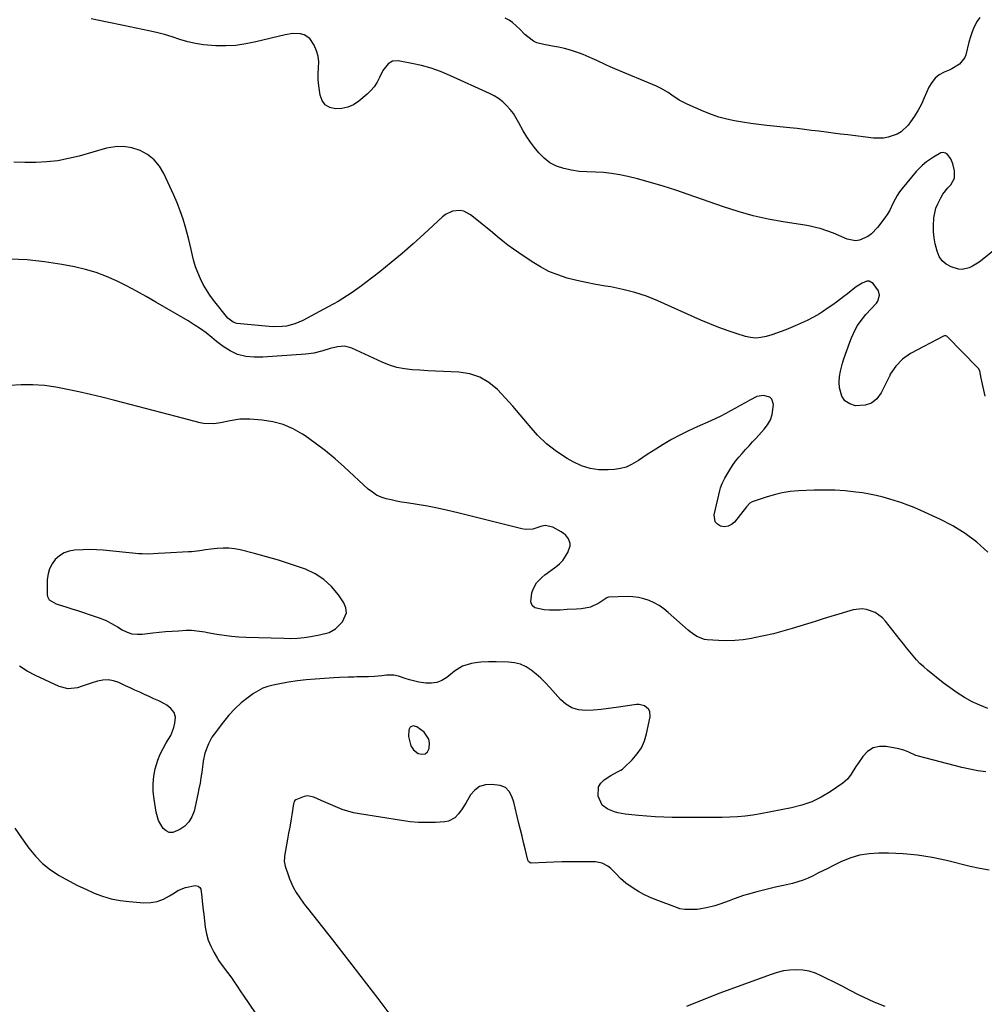
# Model space of a CAD drawing. Units: inches. Extents: x 1900547 to 1905911, y 453724 to 459007.
# Drawn here: x 1902336 to 1902813, y 456732 to 457218 of the extents above; entities that cross this region are included whole.
import ezdxf

# ---------------------------------------------------------------- set-up
doc = ezdxf.new("R2010")
doc.units = ezdxf.units.IN
doc.header["$MEASUREMENT"] = 0
for name, color, linetype in [('1', 7, 'Continuous'), ('7', 7, 'Continuous'), ('8', 7, 'Continuous')]:
    doc.layers.add(name, color=color, linetype=linetype)

msp = doc.modelspace()

# ---------------------------------------------------------------- linework, layer by layer
at = {"layer": '1', "color": 18}
for points in [[(1902439.53, 456957.01, 1906), (1902436.67, 456957.02, 1906), (1902433.8, 456956.83, 1906), (1902430.82, 456956.45, 1906), (1902428.04, 456956.08, 1906), (1902425.26, 456955.66, 1906), (1902421.09, 456955.17, 1906), (1902419.69, 456955.08, 1906), (1902407.91, 456954.48, 1906), (1902404.72, 456954.31, 1906), (1902399.94, 456954.05, 1906), (1902396.76, 456954.1, 1906), (1902395.17, 456954.21, 1906), (1902377.53, 456955.89, 1906), (1902374.24, 456956.12, 1906), (1902370.94, 456956.24, 1906), (1902367.64, 456956.19, 1906), (1902363.41, 456955.97, 1906), (1902360.72, 456955.45, 1906), (1902358.2, 456954.58, 1906), (1902355.94, 456953.16, 1906), (1902353.86, 456951.38, 1906), (1902352.23, 456949.16, 1906), (1902350.97, 456946.8, 1906), (1902350.26, 456944.23, 1906), (1902349.91, 456941.5, 1906), (1902349.81, 456933.97, 1906), (1902349.96, 456933.03, 1906), (1902350.82, 456931.46, 1906), (1902354.29, 456929.49, 1906), (1902355.25, 456929.14, 1906), (1902359.06, 456927.95, 1906), (1902361.95, 456927.04, 1906), (1902364.83, 456926.11, 1906), (1902367.7, 456925.17, 1906), (1902370.57, 456924.22, 1906), (1902375.48, 456922.59, 1906), (1902378.99, 456921.14, 1906), (1902381.23, 456919.94, 1906), (1902383.44, 456918.68, 1906), (1902384.53, 456918.02, 1906), (1902386.93, 456916.58, 1906), (1902389.27, 456915.47, 1906), (1902391.69, 456914.69, 1906), (1902394.21, 456914.41, 1906), (1902396.8, 456914.46, 1906), (1902401.96, 456915.08, 1906), (1902405.14, 456915.44, 1906), (1902408.32, 456915.75, 1906), (1902411.51, 456915.99, 1906), (1902414.71, 456916.19, 1906), (1902418.41, 456916.39, 1906), (1902421.1, 456916.41, 1906), (1902425.1, 456916, 1906), (1902427.76, 456915.59, 1906), (1902429.08, 456915.36, 1906), (1902433.62, 456914.54, 1906), (1902437.22, 456913.96, 1906), (1902440.84, 456913.5, 1906), (1902444.47, 456913.2, 1906), (1902448.11, 456913, 1906), (1902466.65, 456912.41, 1906), (1902470.03, 456912.4, 1906), (1902473.4, 456912.53, 1906), (1902476.75, 456912.87, 1906), (1902480.09, 456913.35, 1906), (1902484.32, 456914.08, 1906), (1902489.1, 456915.35, 1906), (1902492.25, 456917.16, 1906), (1902495.61, 456920.54, 1906), (1902497.66, 456925.06, 1906), (1902497.36, 456927.44, 1906), (1902496.4, 456929.87, 1906), (1902493.68, 456933.88, 1906), (1902490.3, 456937.96, 1906), (1902486.52, 456941.51, 1906), (1902482.13, 456944.29, 1906), (1902477.34, 456946.55, 1906), (1902475.88, 456947.07, 1906), (1902470, 456949.08, 1906), (1902464.09, 456950.99, 1906), (1902458.13, 456952.72, 1906), (1902452.14, 456954.34, 1906), (1902445.19, 456956.12, 1906), (1902442.37, 456956.67, 1906), (1902439.53, 456957.01, 1906)], [(1902532.4, 456868.69, 1904), (1902530.49, 456869.1, 1904), (1902529.67, 456868.91, 1904), (1902529.02, 456868.55, 1904), (1902528.37, 456867.13, 1904), (1902528.27, 456863.86, 1904), (1902529.36, 456859.22, 1904), (1902530.79, 456857.38, 1904), (1902533.11, 456855.5, 1904), (1902534.9, 456855.12, 1904), (1902536.44, 456855.3, 1904), (1902537.59, 456856.33, 1904), (1902538.48, 456857.93, 1904), (1902538.62, 456860.7, 1904), (1902538.26, 456862.66, 1904), (1902535.96, 456866.04, 1904), (1902532.4, 456868.69, 1904)]]:
    msp.add_polyline3d(points, dxfattribs=at)
at = {"layer": '7', "color": 18}
for points in [[(1902819.36, 457105.67, 1914), (1902811.6, 457099.35, 1914), (1902810.08, 457098.22, 1914), (1902806.85, 457096.26, 1914), (1902805.15, 457095.43, 1914), (1902801.63, 457094.65, 1914), (1902799.85, 457094.8, 1914), (1902796.16, 457095.92, 1914), (1902793.76, 457097.25, 1914), (1902791.76, 457098.91, 1914), (1902790.33, 457101.09, 1914), (1902789.29, 457103.62, 1914), (1902788.39, 457107.37, 1914), (1902787.85, 457110.28, 1914), (1902787.5, 457113.2, 1914), (1902787.46, 457116.15, 1914), (1902787.72, 457120.12, 1914), (1902788.72, 457124.88, 1914), (1902789.6, 457127.13, 1914), (1902791.11, 457130.08, 1914), (1902792.19, 457131.8, 1914), (1902794.64, 457135.02, 1914), (1902796.01, 457136.52, 1914), (1902797.86, 457139.7, 1914), (1902797.94, 457143.38, 1914), (1902797.14, 457146.76, 1914), (1902796.13, 457149.28, 1914), (1902794.46, 457151.41, 1914), (1902793.41, 457152.04, 1914), (1902792.33, 457152.38, 1914), (1902791.21, 457152.25, 1914), (1902787.46, 457150.16, 1914), (1902784.01, 457147.76, 1914), (1902781.84, 457146, 1914), (1902778.92, 457143, 1914), (1902772.03, 457134.69, 1914), (1902770.74, 457133, 1914), (1902769.57, 457131.25, 1914), (1902767.64, 457127.48, 1914), (1902765.76, 457123.68, 1914), (1902764.64, 457121.87, 1914), (1902763.44, 457120.12, 1914), (1902759.93, 457115.38, 1914), (1902756.86, 457112.16, 1914), (1902755.05, 457110.88, 1914), (1902751.04, 457109.12, 1914), (1902748.97, 457108.81, 1914), (1902744.81, 457109.64, 1914), (1902738.09, 457112.52, 1914), (1902734.9, 457113.78, 1914), (1902731.63, 457114.82, 1914), (1902729.98, 457115.26, 1914), (1902726.63, 457116, 1914), (1902724.94, 457116.3, 1914), (1902713.28, 457118.15, 1914), (1902705.81, 457119.55, 1914), (1902698.4, 457121.21, 1914), (1902691.09, 457123.28, 1914), (1902683.86, 457125.61, 1914), (1902666.44, 457131.75, 1914), (1902660.23, 457133.85, 1914), (1902653.99, 457135.84, 1914), (1902647.69, 457137.66, 1914), (1902641.36, 457139.37, 1914), (1902636.51, 457140.61, 1914), (1902632.56, 457141.47, 1914), (1902628.59, 457142.13, 1914), (1902624.58, 457142.49, 1914), (1902620.54, 457142.65, 1914), (1902616.3, 457142.79, 1914), (1902612.48, 457143.11, 1914), (1902608.68, 457143.7, 1914), (1902604.91, 457144.45, 1914), (1902601.36, 457145.69, 1914), (1902598.08, 457147.33, 1914), (1902595.18, 457149.59, 1914), (1902592.55, 457152.27, 1914), (1902590.46, 457154.86, 1914), (1902588.48, 457157.5, 1914), (1902586.62, 457160.22, 1914), (1902584.94, 457163.05, 1914), (1902582.78, 457167.16, 1914), (1902581.5, 457169.46, 1914), (1902580.1, 457171.65, 1914), (1902578.49, 457173.71, 1914), (1902576.74, 457175.67, 1914), (1902574.81, 457177.44, 1914), (1902572.77, 457179.05, 1914), (1902570.56, 457180.42, 1914), (1902568.24, 457181.64, 1914), (1902548.67, 457190.53, 1914), (1902544.11, 457192.4, 1914), (1902539.49, 457194.05, 1914), (1902534.76, 457195.36, 1914), (1902529.96, 457196.45, 1914), (1902523.09, 457197.74, 1914), (1902520.44, 457197.61, 1914), (1902518.16, 457196.28, 1914), (1902515.56, 457192.9, 1914), (1902513.95, 457189.42, 1914), (1902512.75, 457187.11, 1914), (1902511.35, 457184.94, 1914), (1902509.66, 457182.98, 1914), (1902507.78, 457181.17, 1914), (1902503.68, 457177.73, 1914), (1902501.05, 457176.02, 1914), (1902498.29, 457174.74, 1914), (1902495.3, 457174.12, 1914), (1902492.17, 457173.94, 1914), (1902489.44, 457174.71, 1914), (1902487.19, 457176.01, 1914), (1902485.64, 457178.11, 1914), (1902484.58, 457180.74, 1914), (1902483.91, 457185.37, 1914), (1902483.69, 457188.32, 1914), (1902483.71, 457191.28, 1914), (1902483.89, 457194.24, 1914), (1902483.92, 457197.15, 1914), (1902483.61, 457199.99, 1914), (1902482.79, 457202.73, 1914), (1902481.63, 457205.4, 1914), (1902479.53, 457208.68, 1914), (1902476.68, 457210.61, 1914), (1902474.92, 457211.09, 1914), (1902471.09, 457211.19, 1914), (1902467.31, 457210.61, 1914), (1902452.93, 457207.03, 1914), (1902448.01, 457206.04, 1914), (1902443.07, 457205.34, 1914), (1902438.08, 457205.09, 1914), (1902433.07, 457205.14, 1914), (1902431.01, 457205.25, 1914), (1902427.04, 457205.63, 1914), (1902423.1, 457206.22, 1914), (1902419.23, 457207.14, 1914), (1902415.41, 457208.28, 1914), (1902411.59, 457209.51, 1914), (1902407.75, 457210.65, 1914), (1902403.87, 457211.64, 1914), (1902399.96, 457212.53, 1914), (1902387.57, 457215.12, 1914), (1902379.54, 457216.77, 1914), (1902371.5, 457218.39, 1914)], [(1902810.44, 457219.09, 1916), (1902809.02, 457217.31, 1916), (1902807.64, 457214.52, 1916), (1902806.59, 457212.04, 1916), (1902805.73, 457209.49, 1916), (1902804.99, 457206.88, 1916), (1902803.49, 457200.65, 1916), (1902803.01, 457199.3, 1916), (1902800.39, 457196.03, 1916), (1902796.59, 457193.76, 1916), (1902795.25, 457193.14, 1916), (1902792.76, 457192.1, 1916), (1902790.39, 457190.75, 1916), (1902788.3, 457189.12, 1916), (1902786.65, 457187.05, 1916), (1902785.28, 457184.7, 1916), (1902782.99, 457179.42, 1916), (1902781.52, 457176.32, 1916), (1902779.91, 457173.31, 1916), (1902778.1, 457170.41, 1916), (1902776.16, 457167.59, 1916), (1902774.97, 457165.99, 1916), (1902771.62, 457162.68, 1916), (1902769.61, 457161.49, 1916), (1902765.1, 457159.92, 1916), (1902762.75, 457159.52, 1916), (1902757.95, 457159.57, 1916), (1902745.21, 457161.11, 1916), (1902741.63, 457161.55, 1916), (1902738.05, 457161.99, 1916), (1902734.47, 457162.45, 1916), (1902730.9, 457162.9, 1916), (1902727.32, 457163.35, 1916), (1902723.74, 457163.79, 1916), (1902720.16, 457164.2, 1916), (1902716.57, 457164.6, 1916), (1902705.18, 457165.83, 1916), (1902701.21, 457166.3, 1916), (1902697.24, 457166.81, 1916), (1902693.27, 457167.39, 1916), (1902689.32, 457168.02, 1916), (1902685.41, 457168.82, 1916), (1902681.57, 457169.83, 1916), (1902677.81, 457171.12, 1916), (1902674.1, 457172.6, 1916), (1902665.88, 457176.27, 1916), (1902663.91, 457177.24, 1916), (1902661.98, 457178.29, 1916), (1902658.33, 457180.74, 1916), (1902656.53, 457182, 1916), (1902652.73, 457184.19, 1916), (1902650.74, 457185.12, 1916), (1902630.14, 457193.8, 1916), (1902627.9, 457194.77, 1916), (1902625.67, 457195.76, 1916), (1902621.25, 457197.84, 1916), (1902619.04, 457198.87, 1916), (1902614.55, 457200.76, 1916), (1902612.27, 457201.61, 1916), (1902608.23, 457202.96, 1916), (1902605.31, 457203.79, 1916), (1902602.35, 457204.45, 1916), (1902599.36, 457205.01, 1916), (1902595.02, 457205.7, 1916), (1902591.62, 457206.67, 1916), (1902590.06, 457207.47, 1916), (1902587.15, 457209.56, 1916), (1902585.79, 457210.74, 1916), (1902583.26, 457213.3, 1916), (1902579.7, 457216.64, 1916), (1902577.94, 457217.78, 1916), (1902576.07, 457218.79, 1916)], [(1902812.98, 457032.1, 1912), (1902811.1, 457040.92, 1912), (1902810.34, 457044.48, 1912), (1902809.69, 457045.72, 1912), (1902809.24, 457046.27, 1912), (1902794.24, 457061.53, 1912), (1902794.05, 457061.69, 1912), (1902793.62, 457061.88, 1912), (1902792.89, 457061.87, 1912), (1902792.43, 457061.7, 1912), (1902776.1, 457053.06, 1912), (1902772.14, 457050.35, 1912), (1902768.89, 457046.83, 1912), (1902766.04, 457042.88, 1912), (1902765.71, 457041.81, 1912), (1902765.62, 457041.6, 1912), (1902761.75, 457033.66, 1912), (1902759.56, 457030.76, 1912), (1902756.96, 457028.59, 1912), (1902753.75, 457027.52, 1912), (1902749.01, 457027.28, 1912), (1902746.14, 457028.22, 1912), (1902743.8, 457029.71, 1912), (1902742.26, 457032.02, 1912), (1902741.11, 457036.18, 1912), (1902740.97, 457038.97, 1912), (1902741.07, 457041.74, 1912), (1902741.53, 457044.47, 1912), (1902742.62, 457048.39, 1912), (1902743.31, 457050.48, 1912), (1902744.72, 457054.64, 1912), (1902746.18, 457058.77, 1912), (1902746.99, 457060.81, 1912), (1902748.84, 457064.79, 1912), (1902750.02, 457066.91, 1912), (1902751.24, 457068.82, 1912), (1902754.09, 457072.34, 1912), (1902759.41, 457078.03, 1912), (1902760.03, 457078.9, 1912), (1902760.78, 457081.91, 1912), (1902760.29, 457084.02, 1912), (1902757.74, 457087.69, 1912), (1902755.76, 457088.9, 1912), (1902754.64, 457088.89, 1912), (1902752.22, 457087.9, 1912), (1902749.86, 457086.37, 1912), (1902748.73, 457085.53, 1912), (1902745.03, 457082.6, 1912), (1902743.25, 457081.21, 1912), (1902739.64, 457078.51, 1912), (1902737.81, 457077.2, 1912), (1902735.53, 457075.61, 1912), (1902732.64, 457073.7, 1912), (1902731.18, 457072.77, 1912), (1902728.18, 457071.03, 1912), (1902725.1, 457069.44, 1912), (1902723.73, 457068.78, 1912), (1902719.21, 457066.71, 1912), (1902714.63, 457064.8, 1912), (1902712.31, 457063.92, 1912), (1902707.61, 457062.31, 1912), (1902704.89, 457061.47, 1912), (1902702.33, 457060.96, 1912), (1902699.77, 457060.76, 1912), (1902697.22, 457061.01, 1912), (1902694.67, 457061.56, 1912), (1902690.6, 457062.84, 1912), (1902686.05, 457064.36, 1912), (1902681.54, 457065.98, 1912), (1902677.08, 457067.76, 1912), (1902672.67, 457069.64, 1912), (1902651.46, 457079.11, 1912), (1902645.79, 457081.37, 1912), (1902640.02, 457083.33, 1912), (1902634.12, 457084.82, 1912), (1902628.13, 457086, 1912), (1902625.59, 457086.39, 1912), (1902620.82, 457087.22, 1912), (1902616.06, 457088.15, 1912), (1902611.34, 457089.23, 1912), (1902606.65, 457090.42, 1912), (1902602.07, 457091.91, 1912), (1902597.62, 457093.69, 1912), (1902593.37, 457095.9, 1912), (1902589.26, 457098.4, 1912), (1902582.75, 457102.81, 1912), (1902580.05, 457104.71, 1912), (1902577.39, 457106.66, 1912), (1902574.79, 457108.69, 1912), (1902572.23, 457110.77, 1912), (1902569.69, 457112.88, 1912), (1902567.14, 457114.99, 1912), (1902564.58, 457117.07, 1912), (1902562.01, 457119.14, 1912), (1902558.84, 457121.68, 1912), (1902555.55, 457123.4, 1912), (1902553.75, 457123.71, 1912), (1902549.99, 457123.37, 1912), (1902546.59, 457121.83, 1912), (1902545.07, 457120.68, 1912), (1902535.78, 457112.06, 1912), (1902530.5, 457107.27, 1912), (1902525.13, 457102.58, 1912), (1902519.65, 457098.02, 1912), (1902514.09, 457093.55, 1912), (1902507.23, 457088.18, 1912), (1902505.02, 457086.5, 1912), (1902502.79, 457084.86, 1912), (1902500.51, 457083.29, 1912), (1902498.19, 457081.75, 1912), (1902495.84, 457080.27, 1912), (1902493.47, 457078.84, 1912), (1902491.06, 457077.47, 1912), (1902488.63, 457076.13, 1912), (1902476.13, 457069.49, 1912), (1902472.18, 457067.77, 1912), (1902468.01, 457066.7, 1912), (1902465.86, 457066.42, 1912), (1902461.56, 457066.27, 1912), (1902459.4, 457066.4, 1912), (1902443.54, 457068.02, 1912), (1902441.67, 457068.53, 1912), (1902439.13, 457070.54, 1912), (1902432.05, 457079.46, 1912), (1902430.19, 457081.98, 1912), (1902428.45, 457084.58, 1912), (1902426.9, 457087.29, 1912), (1902425.48, 457090.09, 1912), (1902424.16, 457093.15, 1912), (1902423.13, 457095.9, 1912), (1902422.29, 457098.71, 1912), (1902421.58, 457101.56, 1912), (1902420.94, 457104.43, 1912), (1902420.26, 457107.3, 1912), (1902419.55, 457110.16, 1912), (1902418.8, 457113.01, 1912), (1902418.13, 457115.5, 1912), (1902416.92, 457119.56, 1912), (1902415.58, 457123.56, 1912), (1902414.05, 457127.5, 1912), (1902412.38, 457131.38, 1912), (1902407.5, 457142.01, 1912), (1902405.3, 457145.64, 1912), (1902402.68, 457148.83, 1912), (1902399.42, 457151.36, 1912), (1902395.74, 457153.45, 1912), (1902391.66, 457154.71, 1912), (1902387.55, 457155.4, 1912), (1902383.39, 457155.23, 1912), (1902379.19, 457154.5, 1912), (1902365.68, 457150.67, 1912), (1902360.39, 457149.38, 1912), (1902355.07, 457148.38, 1912), (1902349.69, 457147.79, 1912), (1902344.26, 457147.47, 1912), (1902338.81, 457147.48, 1912), (1902333.37, 457147.65, 1912)], [(1902814.39, 456877.81, 1908), (1902810.44, 456879.31, 1908), (1902806.58, 456881.1, 1908), (1902802.85, 456883.22, 1908), (1902799.22, 456885.46, 1908), (1902795.71, 456887.91, 1908), (1902792.3, 456890.49, 1908), (1902784.62, 456896.64, 1908), (1902782.69, 456898.29, 1908), (1902780.84, 456900.02, 1908), (1902779.09, 456901.86, 1908), (1902777.43, 456903.78, 1908), (1902775.82, 456905.76, 1908), (1902774.22, 456907.74, 1908), (1902772.63, 456909.73, 1908), (1902771.04, 456911.72, 1908), (1902763.83, 456920.81, 1908), (1902762.28, 456922.48, 1908), (1902758.68, 456925.14, 1908), (1902754.46, 456926.73, 1908), (1902752.28, 456927.04, 1908), (1902747.86, 456926.48, 1908), (1902744.58, 456925.5, 1908), (1902740.72, 456924.33, 1908), (1902736.86, 456923.16, 1908), (1902733, 456921.98, 1908), (1902729.15, 456920.79, 1908), (1902717.73, 456917.27, 1908), (1902713.09, 456915.92, 1908), (1902708.43, 456914.67, 1908), (1902703.73, 456913.57, 1908), (1902699, 456912.58, 1908), (1902697.6, 456912.31, 1908), (1902693.55, 456911.68, 1908), (1902689.48, 456911.28, 1908), (1902685.39, 456911.19, 1908), (1902681.28, 456911.32, 1908), (1902675.76, 456911.72, 1908), (1902674.44, 456911.9, 1908), (1902670.72, 456913.29, 1908), (1902668.47, 456914.77, 1908), (1902667.41, 456915.59, 1908), (1902666.37, 456916.46, 1908), (1902656.54, 456925.24, 1908), (1902654.37, 456926.98, 1908), (1902652.09, 456928.56, 1908), (1902649.66, 456929.89, 1908), (1902647.13, 456931.05, 1908), (1902644.49, 456931.91, 1908), (1902641.8, 456932.56, 1908), (1902639.07, 456932.89, 1908), (1902636.29, 456933, 1908), (1902627.17, 456932.82, 1908), (1902627.04, 456932.81, 1908), (1902626.47, 456932.61, 1908), (1902626.25, 456932.48, 1908), (1902622.26, 456929.76, 1908), (1902618.14, 456927.74, 1908), (1902613.62, 456926.93, 1908), (1902611.26, 456926.82, 1908), (1902606.54, 456926.58, 1908), (1902603.17, 456926.37, 1908), (1902600.52, 456926.27, 1908), (1902597.88, 456926.27, 1908), (1902595.24, 456926.42, 1908), (1902590.69, 456927.48, 1908), (1902589.29, 456928.66, 1908), (1902588.68, 456930.38, 1908), (1902589.18, 456934.91, 1908), (1902589.76, 456936.66, 1908), (1902591.53, 456939.8, 1908), (1902594.1, 456942.49, 1908), (1902595.51, 456943.72, 1908), (1902598.5, 456945.97, 1908), (1902601.05, 456947.71, 1908), (1902602.88, 456949.21, 1908), (1902604.5, 456950.88, 1908), (1902606.89, 456954.89, 1908), (1902608.04, 456958.15, 1908), (1902608.11, 456959.3, 1908), (1902607.34, 456961.52, 1908), (1902605.73, 456963.46, 1908), (1902604.76, 456964.27, 1908), (1902603.71, 456964.98, 1908), (1902599.57, 456967.39, 1908), (1902595.75, 456968.07, 1908), (1902594.18, 456967.77, 1908), (1902589.62, 456966.37, 1908), (1902586.03, 456966.2, 1908), (1902584.21, 456966.49, 1908), (1902552.69, 456974.45, 1908), (1902547.67, 456975.64, 1908), (1902542.64, 456976.73, 1908), (1902537.58, 456977.69, 1908), (1902532.49, 456978.54, 1908), (1902527.43, 456979.32, 1908), (1902524.87, 456979.75, 1908), (1902522.32, 456980.22, 1908), (1902519.78, 456980.77, 1908), (1902517.26, 456981.36, 1908), (1902514.84, 456982.16, 1908), (1902512.53, 456983.19, 1908), (1902510.41, 456984.55, 1908), (1902508.41, 456986.14, 1908), (1902496.64, 456997.02, 1908), (1902491.99, 457001.13, 1908), (1902487.21, 457005.08, 1908), (1902482.26, 457008.8, 1908), (1902477.19, 457012.37, 1908), (1902475.98, 457013.19, 1908), (1902471.28, 457015.83, 1908), (1902466.41, 457017.97, 1908), (1902461.27, 457019.33, 1908), (1902455.95, 457020.18, 1908), (1902449.97, 457020.68, 1908), (1902445.06, 457020.68, 1908), (1902440.22, 457019.9, 1908), (1902435.39, 457018.83, 1908), (1902432.06, 457018.38, 1908), (1902427.09, 457018.56, 1908), (1902425.46, 457018.89, 1908), (1902413.59, 457022, 1908), (1902406.03, 457023.97, 1908), (1902398.46, 457025.94, 1908), (1902390.9, 457027.9, 1908), (1902383.33, 457029.86, 1908), (1902376.82, 457031.54, 1908), (1902371.19, 457032.92, 1908), (1902365.54, 457034.22, 1908), (1902359.87, 457035.39, 1908), (1902354.17, 457036.48, 1908), (1902348.46, 457037.25, 1908), (1902342.73, 457037.69, 1908), (1902336.99, 457037.63, 1908), (1902331.23, 457037.25, 1908)], [(1902813.38, 456846.38, 1906), (1902809.38, 456846.95, 1906), (1902805.41, 456847.72, 1906), (1902801.47, 456848.63, 1906), (1902780.12, 456854.16, 1906), (1902778.87, 456854.54, 1906), (1902775.3, 456856.12, 1906), (1902772.94, 456857.21, 1906), (1902770.43, 456857.88, 1906), (1902764.19, 456858.98, 1906), (1902760.78, 456858.96, 1906), (1902757.66, 456858.25, 1906), (1902754.98, 456856.51, 1906), (1902752.58, 456854.08, 1906), (1902750.08, 456850.39, 1906), (1902749.24, 456849.12, 1906), (1902746.79, 456845.25, 1906), (1902744.97, 456842.86, 1906), (1902743.88, 456841.84, 1906), (1902742.7, 456840.91, 1906), (1902736.5, 456836.64, 1906), (1902732.02, 456833.95, 1906), (1902727.37, 456831.65, 1906), (1902722.47, 456829.94, 1906), (1902717.41, 456828.63, 1906), (1902702.09, 456825.66, 1906), (1902698.34, 456825.03, 1906), (1902694.57, 456824.53, 1906), (1902690.79, 456824.22, 1906), (1902686.99, 456824.03, 1906), (1902683.18, 456823.95, 1906), (1902679.38, 456823.9, 1906), (1902675.57, 456823.88, 1906), (1902671.76, 456823.87, 1906), (1902658.5, 456823.91, 1906), (1902654.31, 456823.99, 1906), (1902650.13, 456824.16, 1906), (1902645.96, 456824.47, 1906), (1902641.79, 456824.86, 1906), (1902635.25, 456825.59, 1906), (1902631.71, 456826.21, 1906), (1902629.97, 456826.7, 1906), (1902626.62, 456828.02, 1906), (1902623.92, 456829.96, 1906), (1902621.92, 456834.51, 1906), (1902622.13, 456839, 1906), (1902623.28, 456840.86, 1906), (1902624.94, 456842.52, 1906), (1902628.23, 456844.69, 1906), (1902631.52, 456846.41, 1906), (1902633.16, 456847.25, 1906), (1902633.9, 456847.79, 1906), (1902634.6, 456848.39, 1906), (1902638.78, 456852.43, 1906), (1902641.23, 456855.27, 1906), (1902643.29, 456858.32, 1906), (1902644.77, 456861.69, 1906), (1902645.87, 456865.27, 1906), (1902647.62, 456873.69, 1906), (1902647.45, 456876.25, 1906), (1902646.84, 456877.35, 1906), (1902644.8, 456879.07, 1906), (1902642.24, 456879.77, 1906), (1902640.87, 456879.74, 1906), (1902630.78, 456878.19, 1906), (1902627.06, 456877.69, 1906), (1902623.33, 456877.27, 1906), (1902619.58, 456876.98, 1906), (1902615.83, 456876.78, 1906), (1902612.29, 456877.14, 1906), (1902608.98, 456878.06, 1906), (1902606.04, 456879.82, 1906), (1902603.34, 456882.14, 1906), (1902598.02, 456888.14, 1906), (1902595.87, 456890.44, 1906), (1902593.65, 456892.65, 1906), (1902591.31, 456894.74, 1906), (1902588.89, 456896.75, 1906), (1902586.31, 456898.39, 1906), (1902583.6, 456899.66, 1906), (1902580.69, 456900.37, 1906), (1902577.65, 456900.7, 1906), (1902571.63, 456900.76, 1906), (1902570.35, 456900.77, 1906), (1902567.78, 456900.77, 1906), (1902563.94, 456900.65, 1906), (1902561.41, 456900.31, 1906), (1902559.32, 456899.95, 1906), (1902554.96, 456898.6, 1906), (1902551.06, 456896.21, 1906), (1902547.15, 456893.07, 1906), (1902544.77, 456891.61, 1906), (1902542.27, 456890.58, 1906), (1902539.59, 456890.18, 1906), (1902536.8, 456890.21, 1906), (1902533.34, 456890.77, 1906), (1902528.83, 456891.9, 1906), (1902526.62, 456892.64, 1906), (1902523.36, 456893.78, 1906), (1902521.03, 456894.18, 1906), (1902517.45, 456894.13, 1906), (1902515.07, 456893.91, 1906), (1902511.5, 456893.57, 1906), (1902508.52, 456893.44, 1906), (1902502.75, 456893.32, 1906), (1902501.32, 456893.29, 1906), (1902498.48, 456893.19, 1906), (1902494.21, 456892.98, 1906), (1902491.37, 456892.81, 1906), (1902482.2, 456892.22, 1906), (1902477.81, 456891.85, 1906), (1902473.43, 456891.37, 1906), (1902469.08, 456890.73, 1906), (1902464.74, 456889.97, 1906), (1902461.37, 456889.32, 1906), (1902458.8, 456888.64, 1906), (1902456.32, 456887.75, 1906), (1902453.97, 456886.54, 1906), (1902451.72, 456885.12, 1906), (1902449.07, 456883.19, 1906), (1902445.7, 456880.49, 1906), (1902442.51, 456877.62, 1906), (1902439.59, 456874.47, 1906), (1902436.85, 456871.14, 1906), (1902432.28, 456865.05, 1906), (1902431.23, 456863.5, 1906), (1902429.46, 456860.23, 1906), (1902427.75, 456855.73, 1906), (1902426.88, 456851.8, 1906), (1902426.66, 456850.2, 1906), (1902426.16, 456846.3, 1906), (1902425.77, 456843.55, 1906), (1902425.33, 456840.81, 1906), (1902424.81, 456838.09, 1906), (1902424.24, 456835.38, 1906), (1902422.37, 456827.1, 1906), (1902421.32, 456824.27, 1906), (1902419.87, 456821.74, 1906), (1902417.81, 456819.66, 1906), (1902415.36, 456817.9, 1906), (1902411.85, 456816.53, 1906), (1902410.11, 456816.53, 1906), (1902408.54, 456817.28, 1906), (1902407.07, 456818.52, 1906), (1902404.89, 456822.34, 1906), (1902403.67, 456826.57, 1906), (1902402.6, 456833, 1906), (1902402.21, 456836.75, 1906), (1902402.14, 456840.5, 1906), (1902402.53, 456844.23, 1906), (1902403.23, 456847.94, 1906), (1902404.47, 456852.14, 1906), (1902405.61, 456855.13, 1906), (1902407.04, 456857.99, 1906), (1902408.67, 456860.77, 1906), (1902410.89, 456864.42, 1906), (1902412.4, 456868.39, 1906), (1902412.86, 456870.49, 1906), (1902413.13, 456873.42, 1906), (1902412.48, 456875.77, 1906), (1902410.91, 456877.82, 1906), (1902408.86, 456879.43, 1906), (1902407.71, 456880.09, 1906), (1902404.9, 456881.45, 1906), (1902402.58, 456882.57, 1906), (1902400.24, 456883.66, 1906), (1902397.9, 456884.73, 1906), (1902395.54, 456885.79, 1906), (1902393.19, 456886.84, 1906), (1902390.84, 456887.9, 1906), (1902388.5, 456888.99, 1906), (1902386.17, 456890.09, 1906), (1902385.16, 456890.57, 1906), (1902382.59, 456891.44, 1906), (1902379.99, 456891.92, 1906), (1902377.36, 456891.79, 1906), (1902374.69, 456891.26, 1906), (1902371.61, 456890.26, 1906), (1902367.04, 456888.77, 1906), (1902364.76, 456888.02, 1906), (1902360.24, 456887.42, 1906), (1902355.83, 456888.53, 1906), (1902344.03, 456893.98, 1906), (1902340, 456896.13, 1906), (1902336.24, 456898.72, 1906)], [(1902815.07, 456797.91, 1904), (1902810.37, 456798.72, 1904), (1902805.7, 456799.73, 1904), (1902793.95, 456802.68, 1904), (1902786.84, 456804.19, 1904), (1902779.69, 456805.36, 1904), (1902772.48, 456806, 1904), (1902765.22, 456806.3, 1904), (1902760.55, 456806.32, 1904), (1902755.67, 456806, 1904), (1902750.9, 456805.24, 1904), (1902746.27, 456803.82, 1904), (1902741.75, 456801.97, 1904), (1902737.73, 456799.98, 1904), (1902735.3, 456798.77, 1904), (1902732.87, 456797.55, 1904), (1902730.45, 456796.31, 1904), (1902728.03, 456795.07, 1904), (1902725.58, 456793.92, 1904), (1902723.09, 456792.89, 1904), (1902720.52, 456792.06, 1904), (1902717.91, 456791.35, 1904), (1902713.44, 456790.32, 1904), (1902710.13, 456789.56, 1904), (1902706.84, 456788.77, 1904), (1902703.54, 456787.97, 1904), (1902700.25, 456787.16, 1904), (1902696.12, 456786.07, 1904), (1902693.73, 456785.35, 1904), (1902691.37, 456784.52, 1904), (1902689.03, 456783.63, 1904), (1902686.69, 456782.72, 1904), (1902684.34, 456781.86, 1904), (1902681.96, 456781.08, 1904), (1902679.57, 456780.33, 1904), (1902675.48, 456779.23, 1904), (1902670.74, 456778.51, 1904), (1902668.34, 456778.37, 1904), (1902664.79, 456778.38, 1904), (1902662.32, 456778.81, 1904), (1902661.11, 456779.19, 1904), (1902650.1, 456783.41, 1904), (1902647.29, 456784.6, 1904), (1902644.54, 456785.89, 1904), (1902641.87, 456787.36, 1904), (1902639.26, 456788.95, 1904), (1902635.66, 456791.39, 1904), (1902633.03, 456793.68, 1904), (1902630.64, 456796.24, 1904), (1902628.12, 456798.65, 1904), (1902626.78, 456799.77, 1904), (1902623.84, 456801.38, 1904), (1902620.53, 456801.95, 1904), (1902611.91, 456801.99, 1904), (1902607.98, 456801.98, 1904), (1902604.04, 456801.94, 1904), (1902600.11, 456801.84, 1904), (1902596.18, 456801.7, 1904), (1902588.92, 456801.41, 1904), (1902588.35, 456801.49, 1904), (1902587.46, 456802.22, 1904), (1902587.23, 456802.77, 1904), (1902585.86, 456808.44, 1904), (1902585.1, 456811.58, 1904), (1902584.34, 456814.71, 1904), (1902583.57, 456817.84, 1904), (1902582.81, 456820.98, 1904), (1902580.22, 456831.53, 1904), (1902579.32, 456834.26, 1904), (1902577.98, 456836.8, 1904), (1902576.09, 456838.71, 1904), (1902574.88, 456839.27, 1904), (1902573.56, 456839.64, 1904), (1902569.44, 456840.19, 1904), (1902566.26, 456840.02, 1904), (1902563.39, 456839.21, 1904), (1902560.99, 456837.44, 1904), (1902558.9, 456835.04, 1904), (1902556.5, 456830.95, 1904), (1902554.81, 456828.24, 1904), (1902552.96, 456825.63, 1904), (1902551.2, 456823.71, 1904), (1902548.05, 456822.03, 1904), (1902546.22, 456821.68, 1904), (1902541.68, 456821.44, 1904), (1902537.45, 456821.35, 1904), (1902533.23, 456821.44, 1904), (1902529.02, 456821.8, 1904), (1902524.83, 456822.33, 1904), (1902504.02, 456825.69, 1904), (1902501.16, 456826.26, 1904), (1902498.34, 456826.96, 1904), (1902495.59, 456827.88, 1904), (1902492.1, 456829.26, 1904), (1902489.8, 456830.25, 1904), (1902487.5, 456831.25, 1904), (1902485.2, 456832.26, 1904), (1902481.47, 456833.91, 1904), (1902478.33, 456834.55, 1904), (1902476.77, 456834.33, 1904), (1902472.65, 456832.62, 1904), (1902472.17, 456832.27, 1904), (1902471.86, 456831.77, 1904), (1902471.66, 456831.19, 1904), (1902471.58, 456830.89, 1904), (1902471.52, 456830.58, 1904), (1902470.62, 456825.18, 1904), (1902470.12, 456822.17, 1904), (1902469.61, 456819.16, 1904), (1902469.09, 456816.16, 1904), (1902468.57, 456813.15, 1904), (1902467.1, 456804.77, 1904), (1902467.02, 456804.16, 1904), (1902466.94, 456802.32, 1904), (1902467.38, 456799.9, 1904), (1902468.94, 456795.11, 1904), (1902469.45, 456793.67, 1904), (1902471.33, 456789.51, 1904), (1902472.84, 456786.86, 1904), (1902474.56, 456784.19, 1904), (1902476.4, 456781.59, 1904), (1902477.36, 456780.32, 1904), (1902478.33, 456779.06, 1904), (1902490.74, 456763.42, 1904), (1902496.39, 456756.25, 1904), (1902502, 456749.04, 1904), (1902507.56, 456741.79, 1904), (1902513.07, 456734.52, 1904), (1902518.58, 456727.19, 1904)], [(1902333.89, 456818.57, 1906), (1902337.11, 456813.81, 1906), (1902340.78, 456808.7, 1906), (1902344.03, 456804.76, 1906), (1902347.56, 456801.15, 1906), (1902351.52, 456798.02, 1906), (1902355.78, 456795.22, 1906), (1902356.94, 456794.56, 1906), (1902360.88, 456792.4, 1906), (1902364.87, 456790.34, 1906), (1902368.92, 456788.42, 1906), (1902373.02, 456786.58, 1906), (1902377.21, 456785.03, 1906), (1902381.46, 456783.77, 1906), (1902385.82, 456782.92, 1906), (1902390.25, 456782.36, 1906), (1902397.59, 456781.8, 1906), (1902400.96, 456781.89, 1906), (1902404.22, 456782.4, 1906), (1902407.31, 456783.55, 1906), (1902410.29, 456785.13, 1906), (1902412.71, 456786.75, 1906), (1902414.43, 456787.75, 1906), (1902418.09, 456789.23, 1906), (1902422.92, 456790.23, 1906), (1902424.39, 456790.01, 1906), (1902425.2, 456789.37, 1906), (1902425.69, 456788.49, 1906), (1902426.18, 456784.69, 1906), (1902426.42, 456782.51, 1906), (1902426.93, 456778.13, 1906), (1902427.19, 456775.95, 1906), (1902427.93, 456769.75, 1906), (1902428.53, 456766.48, 1906), (1902429.39, 456763.31, 1906), (1902430.63, 456760.26, 1906), (1902432.14, 456757.3, 1906), (1902433.74, 456754.58, 1906), (1902434.68, 456753.07, 1906), (1902436.71, 456750.15, 1906), (1902438.89, 456747.34, 1906), (1902440.99, 456744.47, 1906), (1902442.2, 456742.67, 1906), (1902443.28, 456741.02, 1906), (1902445.49, 456737.75, 1906), (1902446.61, 456736.12, 1906), (1902452.62, 456727.45, 1906)], [(1902763.68, 456730.57, 1902), (1902758.24, 456732.66, 1902), (1902752.91, 456735.09, 1902), (1902750.45, 456736.36, 1902), (1902746.43, 456738.42, 1902), (1902742.42, 456740.48, 1902), (1902738.4, 456742.54, 1902), (1902734.38, 456744.59, 1902), (1902732.12, 456745.74, 1902), (1902729.17, 456746.98, 1902), (1902726.16, 456747.93, 1902), (1902723.04, 456748.44, 1902), (1902719.86, 456748.66, 1902), (1902716.64, 456748.48, 1902), (1902713.47, 456748.07, 1902), (1902710.36, 456747.34, 1902), (1902707.29, 456746.39, 1902), (1902681.54, 456736.88, 1902), (1902676.17, 456734.84, 1902), (1902670.83, 456732.73, 1902), (1902665.53, 456730.53, 1902)]]:
    msp.add_polyline3d(points, dxfattribs=at)
at = {"layer": '8', "color": 18}
msp.add_polyline3d([(1902814.35, 456955.02, 1910), (1902808.92, 456959.84, 1910), (1902803.19, 456964.24, 1910), (1902797.03, 456968, 1910), (1902790.58, 456971.33, 1910), (1902779.47, 456976.33, 1910), (1902777.21, 456977.3, 1910), (1902774.92, 456978.2, 1910), (1902771.43, 456979.43, 1910), (1902770.26, 456979.81, 1910), (1902765.98, 456981.18, 1910), (1902762.64, 456982.16, 1910), (1902759.27, 456983.01, 1910), (1902755.87, 456983.68, 1910), (1902752.44, 456984.23, 1910), (1902749.09, 456984.68, 1910), (1902743.96, 456985.23, 1910), (1902738.82, 456985.59, 1910), (1902733.67, 456985.68, 1910), (1902728.51, 456985.58, 1910), (1902720.87, 456985.24, 1910), (1902716.79, 456984.88, 1910), (1902712.76, 456984.29, 1910), (1902708.79, 456983.37, 1910), (1902704.86, 456982.22, 1910), (1902698, 456979.9, 1910), (1902696.75, 456979.22, 1910), (1902695.11, 456977.45, 1910), (1902689.18, 456969.87, 1910), (1902687.7, 456968.6, 1910), (1902686.1, 456967.75, 1910), (1902684.29, 456967.56, 1910), (1902682.36, 456967.79, 1910), (1902680.81, 456968.76, 1910), (1902679.7, 456969.97, 1910), (1902679.22, 456973.37, 1910), (1902682.19, 456986.02, 1910), (1902682.38, 456986.74, 1910), (1902683.12, 456988.87, 1910), (1902683.75, 456990.23, 1910), (1902684.1, 456990.89, 1910), (1902684.47, 456991.54, 1910), (1902686.96, 456995.65, 1910), (1902688.33, 456997.79, 1910), (1902689.79, 456999.87, 1910), (1902691.36, 457001.86, 1910), (1902693.01, 457003.79, 1910), (1902694.73, 457005.67, 1910), (1902696.45, 457007.56, 1910), (1902698.17, 457009.44, 1910), (1902699.89, 457011.31, 1910), (1902703.94, 457015.71, 1910), (1902705.61, 457017.94, 1910), (1902706.95, 457020.32, 1910), (1902707.79, 457022.91, 1910), (1902708.47, 457027.86, 1910), (1902707.69, 457030.58, 1910), (1902706.66, 457031.47, 1910), (1902703.61, 457032.3, 1910), (1902700.35, 457031.82, 1910), (1902696.85, 457030.1, 1910), (1902694.46, 457028.77, 1910), (1902692.07, 457027.43, 1910), (1902689.69, 457026.08, 1910), (1902687.31, 457024.72, 1910), (1902684.91, 457023.4, 1910), (1902682.49, 457022.13, 1910), (1902680.03, 457020.94, 1910), (1902677.54, 457019.81, 1910), (1902670.83, 457016.9, 1910), (1902666.54, 457014.93, 1910), (1902662.31, 457012.84, 1910), (1902658.18, 457010.57, 1910), (1902654.1, 457008.19, 1910), (1902650.41, 457005.92, 1910), (1902648.24, 457004.56, 1910), (1902646.08, 457003.18, 1910), (1902643.95, 457001.76, 1910), (1902641.84, 457000.32, 1910), (1902638.43, 456998.25, 1910), (1902635.74, 456997.04, 1910), (1902632.88, 456996.29, 1910), (1902629.92, 456995.82, 1910), (1902626.81, 456995.6, 1910), (1902622.31, 456995.68, 1910), (1902617.92, 456996.28, 1910), (1902613.72, 456997.67, 1910), (1902609.64, 456999.57, 1910), (1902606.61, 457001.33, 1910), (1902601.4, 457004.77, 1910), (1902596.48, 457008.54, 1910), (1902592.01, 457012.83, 1910), (1902587.83, 457017.47, 1910), (1902586.97, 457018.54, 1910), (1902583.4, 457022.85, 1910), (1902579.75, 457027.11, 1910), (1902575.99, 457031.26, 1910), (1902572.16, 457035.35, 1910), (1902567.99, 457038.77, 1910), (1902563.49, 457041.47, 1910), (1902558.5, 457043.06, 1910), (1902553.17, 457043.92, 1910), (1902545.51, 457044.25, 1910), (1902541.64, 457044.43, 1910), (1902537.77, 457044.61, 1910), (1902533.9, 457044.82, 1910), (1902530.02, 457045.03, 1910), (1902526.21, 457045.47, 1910), (1902522.46, 457046.2, 1910), (1902518.83, 457047.34, 1910), (1902515.26, 457048.76, 1910), (1902500.25, 457055.76, 1910), (1902496.77, 457056.72, 1910), (1902493.16, 457056.49, 1910), (1902489.51, 457055.54, 1910), (1902485.9, 457054.44, 1910), (1902481.58, 457053.29, 1910), (1902477.51, 457052.76, 1910), (1902456.31, 457051.34, 1910), (1902452.09, 457051.28, 1910), (1902447.89, 457051.66, 1910), (1902443.84, 457052.65, 1910), (1902440.19, 457054.39, 1910), (1902436.77, 457056.64, 1910), (1902433.51, 457059.13, 1910), (1902431.16, 457061.07, 1910), (1902428.35, 457063.27, 1910), (1902425.48, 457065.38, 1910), (1902422.51, 457067.35, 1910), (1902419.47, 457069.22, 1910), (1902403.55, 457078.53, 1910), (1902398.76, 457081.27, 1910), (1902393.92, 457083.93, 1910), (1902389.03, 457086.5, 1910), (1902384.1, 457088.99, 1910), (1902379.08, 457091.22, 1910), (1902373.96, 457093.17, 1910), (1902368.69, 457094.7, 1910), (1902363.34, 457095.94, 1910), (1902357.13, 457097.13, 1910), (1902348.57, 457098.45, 1910), (1902339.98, 457099.39, 1910), (1902331.36, 457099.73, 1910)], dxfattribs=at)

doc.saveas('drawing.dxf')
